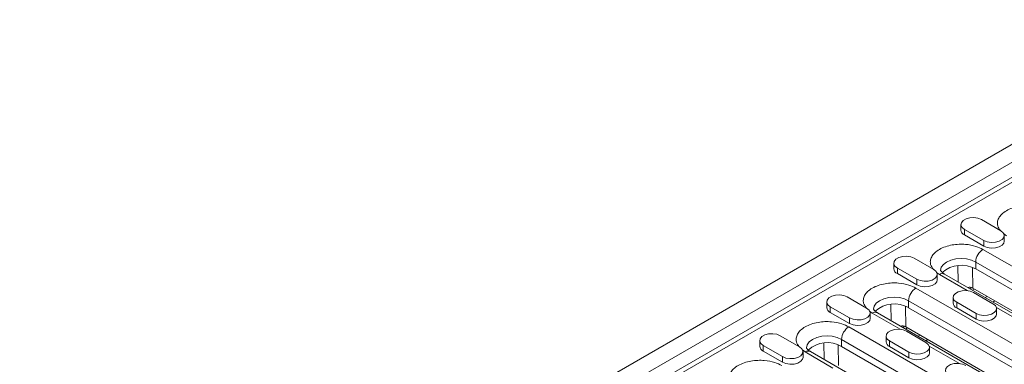
# Model space of a CAD drawing. Units: millimetres. Extents: x 1953 to 5744, y -253 to 2179.
# Drawn here: x 2393 to 2598, y 883 to 955 of the extents above; entities that cross this region are included whole.
import ezdxf

# ---------------------------------------------------------------- set-up
doc = ezdxf.new("R2010")
doc.units = ezdxf.units.MM
doc.header["$LTSCALE"] = 5
doc.layers.get('0').update_dxf_attribs({"color": 10})
doc.layers.add('DUENN-18', color=10, linetype='Continuous', lineweight=9)

# ---------------------------------------------------------------- blocks, each defined once
blk = doc.blocks.new('A$C2A942CC6')
at = {"layer": 'DUENN-18', "linetype": 'Continuous'}
for p, q in [((1.77, 391.77, -156.45), (253.8, 537.26, -156.45)), ((256.87, 535.31, -156.45), (4.83, 389.81, -156.45)), ((6.19, 387.47, -156.45), (258.22, 532.96, -156.45)), ((259.1, 532.38, -156.45), (139.15, 463.14, -156.45)), ((202.36, 495.54, -156.45), (206.4, 493.21, -156.45)), ((198.09, 494.52, -156.45), (198.09, 493.36, -156.45)), ((202.86, 491.17, -156.45), (198.82, 493.5, -156.45)), ((198.82, 492.34, -156.45), (198.82, 493.5, -156.45)), ((202.86, 490, -156.45), (198.82, 492.34, -156.45)), ((202.86, 490, -156.45), (202.86, 491.17, -156.45)), ((207.59, 492.15, -156.45), (206.99, 492.61, -156.45)), ((207.13, 491.02, -156.45), (207.13, 492.19, -156.45)), ((202.69, 489.32, -156.45), (235.01, 470.66, -156.45)), ((188.37, 487.47, -156.45), (192.41, 485.13, -156.45)), ((184.1, 486.45, -156.45), (184.1, 485.28, -156.45)), ((188.87, 483.09, -156.45), (184.83, 485.43, -156.45)), ((184.83, 484.26, -156.45), (184.83, 485.43, -156.45)), ((197.52, 482.53, -156.45), (197.47, 485.93, -156.45)), ((200.56, 481.26, -156.45), (200.5, 485.55, -156.45)), ((233.5, 468.03, -156.45), (201.17, 486.69, -156.45)), ((201.17, 486.69, -156.45), (201.17, 485.24, -156.45)), ((233.5, 466.58, -156.45), (201.17, 485.24, -156.45)), ((188.87, 481.93, -156.45), (184.83, 484.26, -156.45)), ((188.87, 481.93, -156.45), (188.87, 483.09, -156.45)), ((193.6, 484.07, -156.45), (193, 484.53, -156.45)), ((193.14, 482.95, -156.45), (193.14, 484.11, -156.45)), ((199.39, 480.73, -156.45), (193.6, 484.07, -156.45)), ((226.99, 465.52, -156.45), (194.67, 484.18, -156.45)), ((188.7, 481.24, -156.45), (214.46, 466.37, -156.45)), ((200.4, 481.35, -156.45), (199.98, 481.11, -156.45)), ((200.54, 480.79, -156.45), (200.96, 481.03, -156.45)), ((229.02, 464.84, -156.45), (200.56, 481.26, -156.45)), ((174.38, 479.39, -156.45), (178.42, 477.06, -156.45)), ((212.94, 463.75, -156.45), (187.18, 478.62, -156.45)), ((187.18, 477.16, -156.45), (187.18, 478.62, -156.45)), ((196.47, 479.3, -156.45), (196.47, 478.14, -156.45)), ((200.74, 480.32, -156.45), (204.78, 477.99, -156.45)), ((203.58, 479.52, -156.45), (203.15, 479.28, -156.45)), ((204.77, 478.34, -156.45), (205.2, 478.59, -156.45)), ((170.11, 478.37, -156.45), (170.11, 477.2, -156.45)), ((174.88, 475.02, -156.45), (170.84, 477.35, -156.45)), ((170.84, 476.18, -156.45), (170.84, 477.35, -156.45)), ((183.53, 474.45, -156.45), (183.48, 477.85, -156.45)), ((186.57, 473.19, -156.45), (186.51, 477.47, -156.45)), ((212.94, 462.29, -156.45), (187.18, 477.16, -156.45)), ((201.25, 475.95, -156.45), (197.21, 478.28, -156.45)), ((197.21, 477.12, -156.45), (197.21, 478.28, -156.45)), ((201.25, 474.78, -156.45), (197.21, 477.12, -156.45)), ((211.76, 473.58, -156.45), (205.48, 477.21, -156.45)), ((205.52, 475.8, -156.45), (205.52, 476.97, -156.45)), ((174.88, 473.85, -156.45), (170.84, 476.18, -156.45)), ((174.88, 473.85, -156.45), (174.88, 475.02, -156.45)), ((179.61, 475.99, -156.45), (179.01, 476.45, -156.45)), ((179.15, 474.87, -156.45), (179.15, 476.04, -156.45)), ((185.4, 472.65, -156.45), (179.61, 475.99, -156.45)), ((206.44, 461.23, -156.45), (180.68, 476.1, -156.45)), ((201.25, 474.78, -156.45), (201.25, 475.95, -156.45)), ((174.71, 473.17, -156.45), (207.03, 454.5, -156.45)), ((186.41, 473.27, -156.45), (185.99, 473.03, -156.45)), ((186.55, 472.71, -156.45), (186.97, 472.95, -156.45)), ((208.46, 460.55, -156.45), (186.57, 473.19, -156.45)), ((160.39, 471.31, -156.45), (164.43, 468.98, -156.45)), ((205.52, 451.88, -156.45), (173.19, 470.54, -156.45)), ((173.19, 470.54, -156.45), (173.19, 469.08, -156.45)), ((182.48, 471.23, -156.45), (182.48, 470.06, -156.45)), ((186.75, 472.25, -156.45), (190.79, 469.91, -156.45)), ((189.59, 471.45, -156.45), (189.16, 471.2, -156.45)), ((190.78, 470.27, -156.45), (191.21, 470.51, -156.45)), ((156.12, 470.29, -156.45), (156.12, 469.13, -156.45)), ((160.89, 466.94, -156.45), (156.85, 469.27, -156.45)), ((156.85, 468.11, -156.45), (156.85, 469.27, -156.45)), ((165.61, 467.92, -156.45), (165.02, 468.38, -156.45)), ((169.54, 466.38, -156.45), (169.49, 469.78, -156.45)), ((172.58, 465.11, -156.45), (172.52, 469.4, -156.45)), ((205.52, 450.42, -156.45), (173.19, 469.08, -156.45)), ((187.26, 467.87, -156.45), (183.22, 470.21, -156.45)), ((183.22, 469.04, -156.45), (183.22, 470.21, -156.45)), ((187.26, 466.71, -156.45), (183.22, 469.04, -156.45)), ((197.77, 465.51, -156.45), (191.49, 469.13, -156.45)), ((191.52, 467.73, -156.45), (191.52, 468.89, -156.45)), ((160.89, 465.77, -156.45), (156.85, 468.11, -156.45)), ((160.89, 465.77, -156.45), (160.89, 466.94, -156.45)), ((165.16, 466.79, -156.45), (165.16, 467.96, -156.45)), ((171.41, 464.57, -156.45), (165.61, 467.92, -156.45)), ((199.01, 449.36, -156.45), (166.69, 468.02, -156.45)), ((187.26, 466.71, -156.45), (187.26, 467.87, -156.45))]:
    blk.add_line(p, q, dxfattribs=at)
at = {"layer": 'DUENN-18', "linetype": 'Continuous', "elevation": -156.45, "flags": 128}
for points in [[(198.82, 493.5), (198.33, 493.91), (198.1, 494.4), (198.18, 494.9), (198.54, 495.35), (199.16, 495.71), (199.94, 495.92), (200.81, 495.96), (201.65, 495.83), (202.36, 495.54)], [(206.4, 493.21), (206.9, 492.8), (207.12, 492.32), (207.05, 491.82), (206.68, 491.36), (206.07, 491.01), (205.28, 490.8), (204.41, 490.75), (203.58, 490.88), (202.86, 491.17)], [(207.13, 491.02), (207.05, 490.65), (206.68, 490.2), (206.07, 489.84), (205.28, 489.63), (204.41, 489.59), (203.58, 489.72), (202.86, 490)], [(184.83, 485.43), (184.33, 485.84), (184.11, 486.32), (184.19, 486.82), (184.55, 487.27), (185.17, 487.63), (185.95, 487.84), (186.82, 487.88), (187.66, 487.75), (188.37, 487.47)], [(201.17, 486.69), (200.28, 487.09), (199.25, 487.33), (198.14, 487.42), (197.03, 487.33), (196, 487.09), (195.11, 486.69), (194.43, 486.18), (194, 485.59), (193.86, 484.94), (193.86, 484.94)], [(192.41, 485.13), (192.91, 484.72), (193.13, 484.24), (193.06, 483.74), (192.69, 483.29), (192.07, 482.93), (191.29, 482.72), (190.42, 482.68), (189.58, 482.81), (188.87, 483.09)], [(193.14, 482.95), (193.06, 482.57), (192.69, 482.12), (192.07, 481.77), (191.29, 481.55), (190.42, 481.51), (189.58, 481.64), (188.87, 481.93)], [(197.21, 478.28), (196.71, 478.69), (196.48, 479.18), (196.56, 479.68), (196.93, 480.13), (197.54, 480.49), (198.33, 480.7), (199.19, 480.74), (200.03, 480.61), (200.74, 480.32)], [(170.84, 477.35), (170.34, 477.76), (170.12, 478.24), (170.2, 478.74), (170.56, 479.2), (171.18, 479.55), (171.96, 479.76), (172.83, 479.81), (173.67, 479.68), (174.38, 479.39)], [(187.18, 478.62), (186.29, 479.01), (185.26, 479.26), (184.15, 479.34), (183.04, 479.26), (182.01, 479.01), (181.12, 478.62), (180.44, 478.11), (180.01, 477.51), (179.87, 476.87), (179.87, 476.86)], [(178.42, 477.06), (178.92, 476.65), (179.14, 476.16), (179.07, 475.66), (178.7, 475.21), (178.08, 474.86), (177.3, 474.64), (176.43, 474.6), (175.59, 474.73), (174.88, 475.02)], [(204.78, 477.99), (205.28, 477.58), (205.51, 477.1), (205.43, 476.6), (205.06, 476.14), (204.45, 475.79), (203.66, 475.58), (202.8, 475.53), (201.96, 475.66), (201.25, 475.95)], [(179.15, 474.87), (179.07, 474.5), (178.7, 474.04), (178.08, 473.69), (177.3, 473.48), (176.43, 473.43), (175.59, 473.56), (174.88, 473.85)], [(205.52, 475.8), (205.43, 475.43), (205.06, 474.98), (204.45, 474.62), (203.66, 474.41), (202.8, 474.37), (201.96, 474.5), (201.25, 474.78)], [(183.22, 470.21), (182.72, 470.62), (182.49, 471.1), (182.57, 471.6), (182.94, 472.05), (183.55, 472.41), (184.34, 472.62), (185.2, 472.66), (186.04, 472.53), (186.75, 472.25)], [(156.85, 469.27), (156.35, 469.68), (156.13, 470.17), (156.2, 470.67), (156.57, 471.12), (157.19, 471.48), (157.97, 471.69), (158.84, 471.73), (159.68, 471.6), (160.39, 471.31)], [(173.19, 470.54), (172.3, 470.93), (171.27, 471.18), (170.16, 471.27), (169.05, 471.18), (168.02, 470.93), (167.13, 470.54), (166.45, 470.03), (166.02, 469.43), (165.87, 468.79), (165.87, 468.78)], [(164.43, 468.98), (164.93, 468.57), (165.15, 468.09), (165.07, 467.59), (164.71, 467.13), (164.09, 466.78), (163.31, 466.57), (162.44, 466.52), (161.6, 466.65), (160.89, 466.94)], [(190.79, 469.91), (191.29, 469.5), (191.52, 469.02), (191.44, 468.52), (191.07, 468.07), (190.46, 467.71), (189.67, 467.5), (188.81, 467.46), (187.97, 467.59), (187.26, 467.87)], [(165.16, 466.79), (165.07, 466.42), (164.71, 465.97), (164.09, 465.61), (163.31, 465.4), (162.44, 465.36), (161.6, 465.49), (160.89, 465.77)], [(191.52, 467.73), (191.44, 467.35), (191.07, 466.9), (190.46, 466.55), (189.67, 466.33), (188.81, 466.29), (187.97, 466.42), (187.26, 466.71)], [(195.59, 463.06), (195.09, 463.47), (194.87, 463.96), (194.94, 464.46), (195.31, 464.91), (195.92, 465.27), (196.71, 465.48), (197.58, 465.52), (198.42, 465.39), (199.13, 465.1)]]:
    blk.add_lwpolyline(points, dxfattribs=at)
at = {"layer": 'DUENN-18', "linetype": 'Continuous'}
for centre, radius, start, end in [((199.28, 493.44, -156.45), 1.19, 183.7966, 247.5236), ((204.46, 486.54, -156.45), 3.29, 122.6055, 177.3945), ((185.29, 485.36, -156.45), 1.19, 183.7966, 247.5236), ((198.21, 480.12, -156.45), 5.91, 59.9181, 132.5699), ((194.22, 483.19, -156.45), 1.08, 65.6929, 125.6176), ((190.47, 478.47, -156.45), 3.29, 122.6055, 177.3945), ((171.3, 477.28, -156.45), 1.19, 183.7966, 247.5236), ((184.22, 472.05, -156.45), 5.91, 59.9181, 132.5699), ((197.66, 478.22, -156.45), 1.19, 183.7966, 247.5236), ((180.23, 475.12, -156.45), 1.08, 65.6929, 125.6176), ((176.48, 470.39, -156.45), 3.29, 122.6055, 177.3945), ((157.31, 469.21, -156.45), 1.19, 183.7966, 247.5236), ((170.23, 463.97, -156.45), 5.91, 59.9181, 132.5699), ((183.67, 470.14, -156.45), 1.19, 183.7966, 247.5236), ((166.24, 467.04, -156.45), 1.08, 65.6929, 125.6176)]:
    blk.add_arc(centre, radius, start, end, dxfattribs=at)
for centre, major_axis, ratio, start_param, end_param in [((199.07, 478.74, -156.45), (1.45, 2.55), 0.611629, 0.021335, 0.539489), ((199.05, 480.38, -156.45), (2.14, 0), 0.579301, 0.786287, 0.835166), ((185.08, 470.66, -156.45), (1.45, 2.55), 0.611629, 0.021335, 0.539489), ((185.06, 472.31, -156.45), (2.14, 0), 0.579301, 0.786287, 0.835166)]:
    blk.add_ellipse(centre, major_axis=major_axis, ratio=ratio, start_param=start_param, end_param=end_param, dxfattribs=at)
for points, knots in [([(206.35, 493.24, -156.45), (206.11, 493.57, -156.45), (205.7, 494.14, -156.45), (205.68, 495.05, -156.45), (205.93, 495.88, -156.45), (206.56, 496.7, -156.45), (207.54, 497.42, -156.45), (208.8, 497.99, -156.45), (210.21, 498.35, -156.45), (211.66, 498.5, -156.45), (213.36, 498.46, -156.45), (215.16, 498.14, -156.45), (216.21, 497.62, -156.45), (216.68, 497.4, -156.45)], [0, 0, 0, 0, 0.102872, 0.178276, 0.260063, 0.346737, 0.436078, 0.52542, 0.612094, 0.693881, 0.769285, 0.898135, 1, 1, 1, 1]), ([(192.36, 485.16, -156.45), (192.12, 485.49, -156.45), (191.71, 486.07, -156.45), (191.69, 486.97, -156.45), (191.94, 487.8, -156.45), (192.57, 488.62, -156.45), (193.55, 489.35, -156.45), (194.81, 489.91, -156.45), (196.22, 490.27, -156.45), (197.67, 490.43, -156.45), (199.37, 490.39, -156.45), (201.17, 490.06, -156.45), (202.22, 489.55, -156.45), (202.69, 489.32, -156.45)], [0, 0, 0, 0, 0.102872, 0.178276, 0.260063, 0.346737, 0.436078, 0.52542, 0.612094, 0.693881, 0.769285, 0.898135, 1, 1, 1, 1]), ([(194.68, 484.18, -156.45), (194.64, 484.2, -156.45), (194.45, 484.3, -156.45), (194.21, 484.48, -156.45), (193.99, 484.7, -156.45), (193.88, 484.87, -156.45), (193.85, 484.94, -156.45), (193.86, 484.94, -156.45), (193.86, 484.94, -156.45)], [0, 0, 0, 0, 0.047221, 0.226589, 0.407627, 0.595078, 0.800051, 1, 1, 1, 1]), ([(178.37, 477.09, -156.45), (178.13, 477.42, -156.45), (177.72, 477.99, -156.45), (177.7, 478.89, -156.45), (177.95, 479.72, -156.45), (178.58, 480.54, -156.45), (179.56, 481.27, -156.45), (180.82, 481.83, -156.45), (182.23, 482.2, -156.45), (183.67, 482.35, -156.45), (185.38, 482.31, -156.45), (187.18, 481.98, -156.45), (188.23, 481.47, -156.45), (188.7, 481.24, -156.45)], [0, 0, 0, 0, 0.1028721, 0.178276, 0.2600629, 0.3467369, 0.4360785, 0.52542, 0.612094, 0.693881, 0.7692848, 0.898135, 1, 1, 1, 1]), ([(180.68, 476.1, -156.45), (180.65, 476.12, -156.45), (180.46, 476.22, -156.45), (180.22, 476.41, -156.45), (180, 476.62, -156.45), (179.89, 476.79, -156.45), (179.86, 476.87, -156.45), (179.86, 476.87, -156.45), (179.87, 476.87, -156.45)], [0, 0, 0, 0, 0.0470438, 0.2264451, 0.407517, 0.5950023, 0.8000139, 1, 1, 1, 1]), ([(164.38, 469.01, -156.45), (164.14, 469.34, -156.45), (163.73, 469.91, -156.45), (163.7, 470.82, -156.45), (163.96, 471.65, -156.45), (164.59, 472.47, -156.45), (165.57, 473.19, -156.45), (166.83, 473.76, -156.45), (168.24, 474.12, -156.45), (169.68, 474.27, -156.45), (171.39, 474.23, -156.45), (173.19, 473.91, -156.45), (174.24, 473.39, -156.45), (174.71, 473.17, -156.45)], [0, 0, 0, 0, 0.102872, 0.178276, 0.260063, 0.346737, 0.436078, 0.52542, 0.612094, 0.693881, 0.769285, 0.898135, 1, 1, 1, 1]), ([(166.69, 468.02, -156.45), (166.66, 468.05, -156.45), (166.47, 468.14, -156.45), (166.23, 468.33, -156.45), (166.01, 468.55, -156.45), (165.9, 468.71, -156.45), (165.87, 468.79, -156.45), (165.87, 468.79, -156.45), (165.88, 468.79, -156.45)], [0, 0, 0, 0, 0.047221, 0.226589, 0.407627, 0.595078, 0.800051, 1, 1, 1, 1]), ([(214.46, 466.37, -156.45), (214.85, 466.1, -156.45), (215.74, 465.49, -156.45), (216.31, 464.46, -156.45), (216.37, 463.47, -156.45), (216.11, 462.64, -156.45), (215.48, 461.82, -156.45), (214.5, 461.1, -156.45), (213.24, 460.53, -156.45), (211.83, 460.17, -156.45), (210.39, 460.02, -156.45), (208.68, 460.06, -156.45), (206.88, 460.38, -156.45), (205.83, 460.9, -156.45), (205.36, 461.12, -156.45)], [0, 0, 0, 0, 0.090318, 0.204563, 0.27142, 0.343936, 0.420786, 0.5, 0.579214, 0.656064, 0.72858, 0.795437, 0.909682, 1, 1, 1, 1]), ([(150.39, 460.93, -156.45), (150.15, 461.26, -156.45), (149.74, 461.84, -156.45), (149.71, 462.74, -156.45), (149.97, 463.57, -156.45), (150.6, 464.39, -156.45), (151.58, 465.12, -156.45), (152.84, 465.68, -156.45), (154.25, 466.04, -156.45), (155.69, 466.2, -156.45), (157.4, 466.16, -156.45), (159.2, 465.83, -156.45), (160.25, 465.32, -156.45), (160.72, 465.09, -156.45)], [0, 0, 0, 0, 0.102872, 0.178276, 0.260063, 0.346737, 0.436078, 0.52542, 0.612094, 0.693881, 0.769285, 0.898135, 1, 1, 1, 1])]:
    blk.add_open_spline(points, degree=3, knots=knots, dxfattribs=at)

msp = doc.modelspace()

# ---------------------------------------------------------------- block references
msp.add_blockref('A$C2A942CC6', (2390.895, 417.867))

doc.saveas('drawing.dxf')
